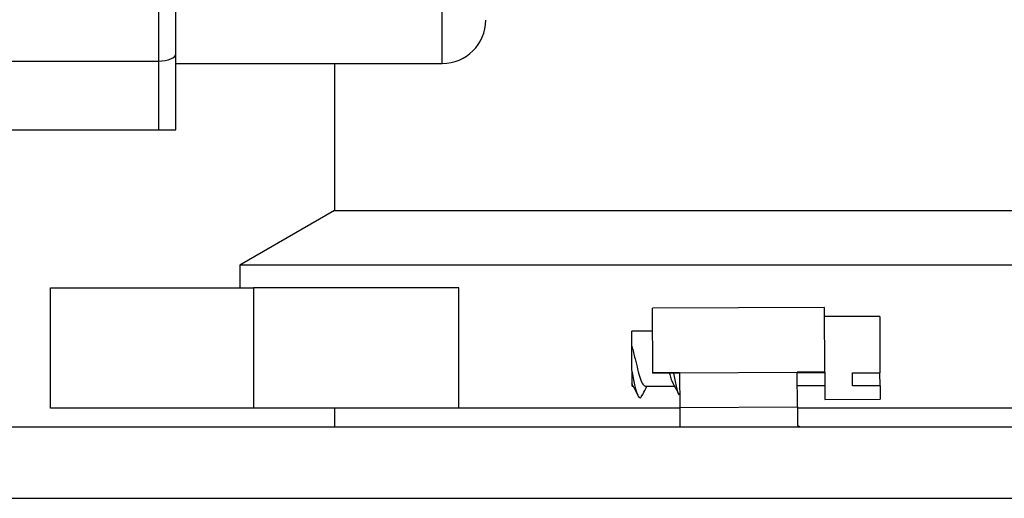
# Model space of a CAD drawing. Units: inches. Extents: x 0.3 to 16.8, y -12.5 to 10.7.
# Drawn here: x 2.9 to 3.1, y -9.5 to -9.4 of the extents above; entities that cross this region are included whole.
import ezdxf

# ---------------------------------------------------------------- set-up
doc = ezdxf.new("R2010")
doc.units = ezdxf.units.IN
doc.header["$MEASUREMENT"] = 0

msp = doc.modelspace()

# ---------------------------------------------------------------- linework, layer by layer
at = {"color": 7, "linetype": 'Continuous', "lineweight": 25}
for p, q in [((2.943335458586631, -9.203011369572721), (2.943335458586631, -9.410408172569674)), ((2.947241708586631, -9.408786997566182), (2.947241708586631, -9.203008215769891)), ((2.947241708586631, -9.426023468042445), (2.947241708586631, -9.408786997566182)), ((2.742835458586626, -9.410408172569667), (2.943335458586631, -9.410408172569674)), ((2.943335458586631, -9.410408172569674), (2.943335458586631, -9.426027928193179)), ((2.947241708586617, -9.41096576328814), (3.00771168890158, -9.41096576328814)), ((2.983269346951317, -9.41096576328814), (2.983269346951317, -9.444276052775393)), ((2.742835458586626, -9.426027928193172), (2.943335458586631, -9.426027928193179)), ((2.983269346951317, -9.444276052775393), (2.961784971951317, -9.456680062465011)), ((2.983269346951317, -9.444276052775393), (3.166863096951317, -9.444276052775393)), ((2.961784971951317, -9.456680062465011), (2.961784971951317, -9.461808805735274)), ((3.188347471951317, -9.456680062465011), (2.961784971951317, -9.456680062465011)), ((2.918816221951317, -9.489121305735274), (2.918816221951317, -9.461808805735274)), ((2.918816221951317, -9.461808805735274), (2.964909971951315, -9.461808805735274)), ((2.964909971951315, -9.461808805735274), (2.964909971951315, -9.489121305735274)), ((3.0114770789978, -9.461808805735274), (2.964909971951315, -9.461808805735274)), ((3.0114770789978, -9.489121305735274), (3.0114770789978, -9.461808805735274)), ((3.094429107826059, -9.466252258167003), (3.055366940820136, -9.466413549986292)), ((3.05542758553068, -9.481100679326715), (3.055366940820136, -9.466413549986292)), ((3.094489752536603, -9.480939387507426), (3.094429107826059, -9.466252258167003)), ((3.106937641129193, -9.468293073923952), (3.094437747687294, -9.468344687306129)), ((3.106937641129193, -9.468293073923952), (3.106990468087432, -9.48108687508725)), ((3.05538854939303, -9.471646783060649), (3.050701089352316, -9.471666138078966)), ((3.050726830677291, -9.477900254225155), (3.050701089352316, -9.471666138078966)), ((3.050737477040769, -9.480478624476419), (3.050726830677291, -9.477900254225155)), ((3.094489752536603, -9.480939387507426), (3.088239805815661, -9.480965194198511)), ((3.094489752536603, -9.480939387507426), (3.094490227559476, -9.481054430061334)), ((3.050752572002253, -9.484134370371343), (3.050741880729447, -9.481545123839773)), ((3.061541862357586, -9.481075432830977), (3.05542758553068, -9.481100679326715)), ((3.05542758553068, -9.481100679326715), (3.055428060553552, -9.481215721880623)), ((3.061542337380459, -9.481190475384878), (3.055428060553552, -9.481215721880623)), ((3.061541862357586, -9.481075432830977), (3.088239805815661, -9.480965194198511)), ((3.061541862357586, -9.481075432830977), (3.061574204327869, -9.488908114304458)), ((3.088272147785943, -9.488797875671992), (3.088239805815661, -9.480965194198511)), ((3.094490227559476, -9.481054430061334), (3.088240280838534, -9.481080236752419)), ((3.094490227559476, -9.481054430061334), (3.094515167760548, -9.487094527468969)), ((3.10074052136649, -9.481112681778342), (3.106990468087432, -9.48108687508725)), ((3.100752564615746, -9.484029354278725), (3.10074052136649, -9.481112681778342)), ((3.107002511336688, -9.484003547587633), (3.106990468087432, -9.48108687508725)), ((3.050752572002253, -9.484134370371343), (3.050990015112276, -9.48413338994363)), ((3.053798535505109, -9.484121793265864), (3.060364935193704, -9.484094679907003)), ((3.088252252327948, -9.483979530224829), (3.09450219904889, -9.483953723533737)), ((3.107002511336688, -9.484003547587633), (3.100752564615746, -9.484029354278725)), ((3.107002511336688, -9.484003547587633), (3.107015061202446, -9.4870429140868)), ((3.094515167760548, -9.487094527468969), (3.107015061202446, -9.4870429140868)), ((2.964909971951315, -9.489121305735274), (2.918816221951317, -9.489121305735274)), ((3.0114770789978, -9.489121305735274), (2.964909971951315, -9.489121305735274)), ((2.983269346951317, -9.489121305735267), (2.983269346951317, -9.493308805735289)), ((3.061575084617843, -9.489121305735274), (3.0114770789978, -9.489121305735274)), ((3.061574204327869, -9.488908114304458), (3.088272147785943, -9.488797875671992)), ((3.061574204327869, -9.488908114304458), (3.061591720403882, -9.493150213436365)), ((3.088272147785943, -9.488797875671992), (3.088289663861957, -9.4930399748039)), ((3.138655364904821, -9.489121305735274), (3.088273483262896, -9.489121305735274)), ((1.097796875476405, -9.493308805735289), (6.097796875476405, -9.493308805735289)), ((3.088289663861957, -9.4930399748039), (3.088892369408811, -9.493308805735289)), ((1.097796875476405, -9.50952755573529), (6.097796875476405, -9.50952755573529))]:
    msp.add_line(p, q, dxfattribs=at)
at = {"color": 8, "linetype": 'Continuous', "lineweight": 25}
msp.add_line((3.00771168890158, -9.41096576328814), (3.007711688901594, -9.22791103908024), dxfattribs=at)
at = {"color": 7, "linetype": 'Continuous', "lineweight": 25}
msp.add_arc((3.00771168890158, -9.401123243603102), 0.009842519685039353, 270.0000000000008, 359.9999999999894, dxfattribs=at)
for centre, ratio, start_param in [((2.943335458586631, -9.408786997566182), 0.4150208008945339, 4.712388980384695), ((2.943335458586631, -9.426023468042445), 0.001141798588150648, 4.71238898038469)]:
    msp.add_ellipse(centre, major_axis=(0.003906250000000444, 0), ratio=ratio, start_param=start_param, end_param=6.283185307179586, dxfattribs=at)
for points, knots in [([(3.050715144781492, -9.475070126726898), (3.050953808932221, -9.476004000762828), (3.051391317909847, -9.477715938954866), (3.052023243182049, -9.480354503106518), (3.05262064456403, -9.482405745388313), (3.05321517561309, -9.483845500642062), (3.05360496826691, -9.484029802069166), (3.053799557723238, -9.484121807688432)], [0, 0, 0, 0, 0.2305270565213003, 0.4225924023704754, 0.6152635282606468, 0.8079346541508292, 1, 1, 1, 1]), ([(3.05073947661333, -9.480962887331579), (3.050735657912057, -9.480038062083409), (3.050728196871134, -9.478231123406523), (3.050719821596104, -9.476202772598768), (3.050716309949024, -9.47535231071415), (3.050715144781492, -9.475070126726898)], [0, 0, 0, 0, 0.4119560809059774, 0.8048865201690634, 1, 1, 1, 1]), ([(3.05073947661333, -9.480962887331579), (3.050958998555259, -9.482097129332544), (3.051379130949186, -9.484267900067138), (3.051994634794482, -9.486234483976574), (3.052561932627256, -9.486994499274815), (3.052929796209654, -9.4863943703348), (3.053104418790994, -9.486109492815885)], [0, 0, 0, 0, 0.2740998706635239, 0.5245864437091752, 0.774324107134451, 0.9999999999999999, 0.9999999999999999, 0.9999999999999999, 0.9999999999999999]), ([(3.050750405691616, -9.483609726354914), (3.0507503283972, -9.483591006948075), (3.050750143193653, -9.483546153759725), (3.05074643483384, -9.48264805135939), (3.050741943514822, -9.481560329402036), (3.05073947661333, -9.480962887331579)], [0, 0, 0, 0, 0.2440628583840778, 0.5847940294231175, 1, 1, 1, 1]), ([(3.059213353919603, -9.481200092003931), (3.059319208571296, -9.481582356901875), (3.059583734320398, -9.482537618733765), (3.05984641843385, -9.48304515132994), (3.060003984858668, -9.483349585791544)], [0, 0, 0, 0, 0.4001676662714896, 1, 1, 1, 1]), ([(3.060170755085323, -9.481196138793251), (3.06037127035745, -9.482201309779015), (3.060772200149486, -9.484211146685752), (3.06118396232894, -9.485811740426882), (3.061391241629579, -9.486036967378638), (3.061402620060036, -9.486049331030962)], [0, 0, 0, 0, 0.4860146982400178, 0.9717851903588679, 1, 1, 1, 1]), ([(3.050603321598018, -9.483406894063641), (3.050842043723236, -9.48385205965453), (3.051322954476561, -9.484748855121097), (3.05179296548117, -9.485665724761738), (3.052029664951107, -9.486127464073824)], [0, 0, 0, 0, 0.4963958979354809, 1, 1, 1, 1]), ([(3.053101706975767, -9.486172291190108), (3.053334280430633, -9.485706143202385), (3.053678262381126, -9.48501669868206), (3.054030873382402, -9.484339645575872), (3.054145076645497, -9.48412036236084)], [0, 0, 0, 0, 0.6761211003594986, 1, 1, 1, 1]), ([(3.059978241679445, -9.483368184027007), (3.060216963804663, -9.483813349617897), (3.060697874557988, -9.484710145084463), (3.061167885562597, -9.485627014725104), (3.061404585032534, -9.48608875403719)], [0, 0, 0, 0, 0.4963958979354809, 1, 1, 1, 1])]:
    msp.add_open_spline(points, degree=3, knots=knots, dxfattribs=at)

doc.saveas('drawing.dxf')
